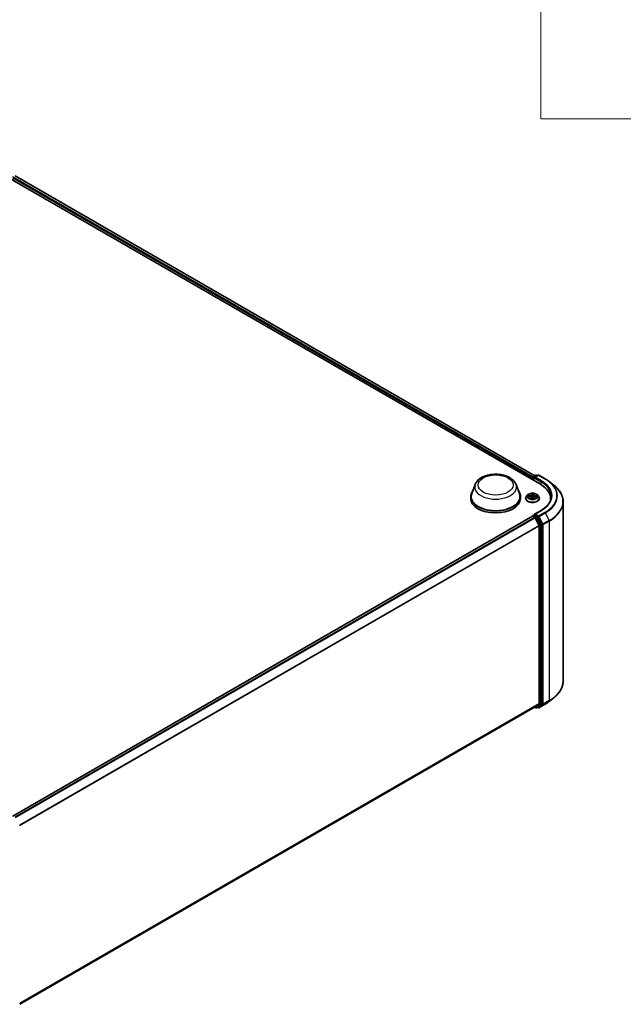
# Model space of a CAD drawing. Units: millimetres. Extents: x 7 to 7095, y 4 to 1550.
# Drawn here: x 87 to 109, y 76 to 111 of the extents above; entities that cross this region are included whole.
import ezdxf

# ---------------------------------------------------------------- set-up
doc = ezdxf.new("R2010")
doc.units = ezdxf.units.MM
doc.header["$LTSCALE"] = 0.5
for name, color, linetype, lineweight in [('Symbol (ISO)', 7, 'Continuous', 18), ('Visible (ISO)', 7, 'Continuous', 35), ('Visible Narrow (ISO)', 7, 'Continuous', 25)]:
    doc.layers.add(name, color=color, linetype=linetype, lineweight=lineweight)

# ---------------------------------------------------------------- blocks, each defined once
blk = doc.blocks.new('Table1')
at = {"layer": 'Symbol (ISO)'}
for p, q in [((211.354, 276.277), (211.354, 214.218)), ((211.354, 214.218), (405.5, 214.218))]:
    blk.add_line(p, q, dxfattribs=at)

msp = doc.modelspace()

# ---------------------------------------------------------------- linework, layer by layer
at = {"layer": 'Visible (ISO)'}
for p, q in [((86.7992, 105.142), (105.6554, 94.2553)), ((87.2041, 105.0976), (105.4644, 94.555)), ((87.3663, 105.004), (87.3663, 105.0134)), ((105.4013, 94.5185), (105.499, 94.575)), ((105.5816, 94.575), (105.4477, 94.4977)), ((105.524, 94.575), (105.5528, 94.5584)), ((105.6066, 94.575), (105.8246, 94.4491)), ((103.3638, 94.2488), (103.2433, 93.9284)), ((104.8004, 94.2488), (104.9209, 93.9284)), ((105.3784, 94.4833), (105.3784, 94.4152)), ((105.3888, 94.4969), (105.3888, 94.4093)), ((105.9735, 94.3486), (106.1311, 94.2239)), ((103.2071, 93.8233), (103.2071, 93.7552)), ((104.9571, 93.8233), (104.9571, 93.7552)), ((105.2075, 93.8818), (105.1662, 93.8356)), ((105.2189, 93.8272), (105.2725, 93.8238)), ((105.4173, 93.8912), (105.411, 93.8331)), ((105.4173, 93.8918), (105.4204, 93.9154)), ((105.4787, 93.8128), (105.5325, 93.8105)), ((105.5493, 93.8818), (105.5907, 93.8356)), ((105.1368, 93.762), (105.1368, 93.7648)), ((105.3396, 93.7818), (105.3432, 93.7479)), ((105.3938, 93.749), (105.3984, 93.7729)), ((105.6201, 93.762), (105.6201, 93.7648)), ((106.0142, 93.6961), (106.0142, 93.7552)), ((106.4559, 93.6458), (106.4559, 87.3327)), ((87.1233, 82.5913), (105.3836, 93.1339)), ((105.3888, 93.1351), (105.3888, 93.1361)), ((105.3961, 93.1327), (105.4586, 93.0966)), ((105.4013, 93.1577), (105.4433, 93.182)), ((105.6782, 93.338), (105.4477, 93.2049)), ((105.5528, 93.1239), (105.455, 93.1803)), ((105.61, 92.8107), (105.4721, 93.0814)), ((105.6984, 92.8494), (105.5664, 93.1087)), ((105.6141, 92.7953), (105.6141, 86.5502)), ((105.7025, 86.5456), (105.7025, 92.834)), ((105.9735, 86.6299), (106.1311, 86.7546)), ((87.3663, 75.9746), (105.4711, 86.4273)), ((105.4644, 86.4235), (105.499, 86.4035)), ((105.4721, 86.4281), (105.61, 86.5395)), ((105.524, 86.4035), (105.5653, 86.4274)), ((105.5816, 86.4035), (105.5528, 86.4201)), ((105.5664, 86.4281), (105.6984, 86.5349)), ((105.6066, 86.4035), (105.8246, 86.5294))]:
    msp.add_line(p, q, dxfattribs=at)
for centre, start, end in [((105.4138, 94.4969), 120, 180), ((105.5115, 94.5533), 60, 120), ((105.5941, 94.5533), 60, 120), ((105.4138, 93.1361), 120, 180), ((105.5115, 86.4252), 240, 300), ((105.5941, 86.4252), 240, 300)]:
    msp.add_arc(centre, 0.025, start, end, dxfattribs=at)
for centre, major_axis, start_param, end_param in [((105.3961, 94.4935), (0.0125, 0.0217), 0.8667637, 2.3561945), ((105.4727, 94.4833), (-0.0354, 0), 4.712389, 6.2831853), ((105.455, 94.4731), (-0.0125, 0.0217), 0.7853982, 2.3561945), ((104.7892, 93.7552), (1.225, 0), 6.1711605, 7.0685835), ((104.0821, 93.8233), (0.875, 0), 2.7323454, 6.6924326), ((104.0821, 93.8233), (0.8583, 0), 2.9278365, 6.4969414), ((104.0821, 93.7552), (0.875, 0), 3.1415927, 6.2831853), ((104.7892, 93.6192), (1.25, 0), 0.1529658, 0.2006295), ((105.3961, 93.1123), (-0.0125, 0.0217), 5.4977871, 6.2831853), ((105.4727, 93.1905), (-0.0354, 0), 4.712389, 6.2831853), ((105.455, 93.2007), (-0.0125, -0.0217), 5.4977871, 6.1236372), ((105.5528, 93.1035), (0.0125, -0.0217), 1.4801364, 2.3561945), ((105.4586, 93.0762), (-0.0125, 0.0217), 4.6217291, 5.4977871), ((105.5965, 92.8055), (-0.0125, 0.0217), 3.9269908, 4.6217291), ((105.6849, 92.8442), (0.0125, -0.0217), 0.7853982, 1.4801364), ((105.5965, 86.5605), (0.0125, -0.0217), 0.0906599, 0.7853982), ((105.6849, 86.5558), (0.0125, -0.0217), 0.0906599, 0.7853982), ((105.4586, 86.449), (0.0125, -0.0217), 0, 0.0906599), ((105.5528, 86.449), (0.0125, -0.0217), 0, 0.0906599)]:
    msp.add_ellipse(centre, major_axis=major_axis, ratio=0.5773503, start_param=start_param, end_param=end_param, dxfattribs=at)
for points, knots in [([(103.3638, 94.2488), (103.3815, 94.2959), (103.409, 94.3389), (103.4836, 94.4219), (103.5336, 94.4602), (103.6517, 94.527), (103.7212, 94.5542), (103.8691, 94.5931), (103.9475, 94.6048), (104.1054, 94.6121), (104.1848, 94.6079), (104.3384, 94.584), (104.4124, 94.5643), (104.5491, 94.5094), (104.6115, 94.4741), (104.7155, 94.3888), (104.7578, 94.3392), (104.7914, 94.2711), (104.7962, 94.2601), (104.8004, 94.2488)], [2.5699506, 2.5699506, 2.5699506, 2.5699506, 2.8349423, 2.8349423, 3.1517845, 3.1517845, 3.4995531, 3.4995531, 3.8465681, 3.8465681, 4.1902972, 4.1902972, 4.5353005, 4.5353005, 4.8843243, 4.8843243, 5.2205942, 5.2205942, 5.284031, 5.284031, 5.284031, 5.284031]), ([(105.8246, 94.4491), (105.8354, 94.4429), (105.846, 94.4366), (105.8669, 94.4237), (105.8772, 94.4172), (105.8974, 94.404), (105.9074, 94.3973), (105.9269, 94.3837), (105.9365, 94.3768), (105.9553, 94.3629), (105.9645, 94.3558), (105.9735, 94.3486)], [1.57079633, 1.57079633, 1.57079633, 1.57079633, 1.60184851, 1.60184851, 1.63290069, 1.63290069, 1.66395288, 1.66395288, 1.69500506, 1.69500506, 1.72605724, 1.72605724, 1.72605724, 1.72605724]), ([(106.4559, 93.6458), (106.4559, 93.6874), (106.4513, 93.7291), (106.4332, 93.8115), (106.4197, 93.8523), (106.384, 93.9324), (106.3618, 93.9717), (106.3092, 94.048), (106.2789, 94.0851), (106.2105, 94.1566), (106.1726, 94.1911), (106.1311, 94.2239)], [3.92699082, 3.92699082, 3.92699082, 3.92699082, 4.05301827, 4.05301827, 4.17904572, 4.17904572, 4.30507316, 4.30507316, 4.43110061, 4.43110061, 4.55712806, 4.55712806, 4.55712806, 4.55712806]), ([(105.1662, 93.8356), (105.1625, 93.8315), (105.1591, 93.8272), (105.1529, 93.8183), (105.1502, 93.8138), (105.1454, 93.8044), (105.1434, 93.7996), (105.1401, 93.7899), (105.1389, 93.7849), (105.1372, 93.7749), (105.1368, 93.7699), (105.1368, 93.7648)], [5.89750072, 5.89750072, 5.89750072, 5.89750072, 5.99301404, 5.99301404, 6.08852737, 6.08852737, 6.18404069, 6.18404069, 6.27955401, 6.27955401, 6.37506733, 6.37506733, 6.37506733, 6.37506733]), ([(105.5493, 93.8818), (105.5391, 93.8932), (105.5261, 93.9032), (105.4955, 93.9204), (105.4776, 93.9275), (105.4393, 93.9379), (105.4189, 93.9411), (105.3774, 93.9436), (105.3564, 93.9429), (105.3158, 93.9375), (105.2962, 93.9328), (105.2602, 93.9198), (105.2437, 93.9115), (105.2214, 93.8955), (105.2139, 93.8889), (105.2075, 93.8818)], [3.7110413, 3.7110413, 3.7110413, 3.7110413, 4.0320542, 4.0320542, 4.3664828, 4.3664828, 4.6995603, 4.6995603, 5.0308737, 5.0308737, 5.3626096, 5.3626096, 5.6965876, 5.6965876, 5.8975007, 5.8975007, 5.8975007, 5.8975007]), ([(105.3396, 93.7818), (105.3391, 93.7862), (105.3376, 93.7906), (105.3325, 93.7988), (105.3291, 93.8026), (105.3207, 93.8093), (105.3158, 93.8123), (105.3048, 93.8173), (105.2988, 93.8193), (105.286, 93.8224), (105.2793, 93.8233), (105.2725, 93.8238)], [3.295378, 3.295378, 3.295378, 3.295378, 3.5752896, 3.5752896, 3.8552011, 3.8552011, 4.1351126, 4.1351126, 4.4150242, 4.4150242, 4.6949357, 4.6949357, 4.6949357, 4.6949357]), ([(105.4787, 93.8128), (105.4712, 93.8131), (105.4636, 93.8128), (105.4489, 93.8108), (105.4418, 93.8091), (105.4287, 93.8046), (105.4228, 93.8017), (105.4124, 93.795), (105.4081, 93.7911), (105.4015, 93.7825), (105.3993, 93.7778), (105.3984, 93.7729)], [4.7298423, 4.7298423, 4.7298423, 4.7298423, 5.0370202, 5.0370202, 5.3441982, 5.3441982, 5.6513761, 5.6513761, 5.9585541, 5.9585541, 6.265732, 6.265732, 6.265732, 6.265732]), ([(105.4173, 93.8918), (105.4173, 93.8918), (105.4173, 93.8917), (105.4173, 93.8916), (105.4173, 93.8916), (105.4173, 93.8915), (105.4173, 93.8915), (105.4173, 93.8914), (105.4173, 93.8914), (105.4173, 93.8913), (105.4173, 93.8912), (105.4173, 93.8912)], [0.017453293, 0.017453293, 0.017453293, 0.017453293, 0.019958368, 0.019958368, 0.022463444, 0.022463444, 0.024968519, 0.024968519, 0.027473595, 0.027473595, 0.029978671, 0.029978671, 0.029978671, 0.029978671]), ([(105.6201, 93.7648), (105.6201, 93.7699), (105.6197, 93.7749), (105.618, 93.7849), (105.6168, 93.7899), (105.6135, 93.7996), (105.6115, 93.8044), (105.6067, 93.8138), (105.604, 93.8183), (105.5978, 93.8272), (105.5944, 93.8315), (105.5907, 93.8356)], [3.23347468, 3.23347468, 3.23347468, 3.23347468, 3.328988, 3.328988, 3.42450132, 3.42450132, 3.52001465, 3.52001465, 3.61552797, 3.61552797, 3.71104129, 3.71104129, 3.71104129, 3.71104129]), ([(106.0392, 93.8369), (106.0392, 93.8006), (106.0343, 93.7643), (106.0145, 93.6924), (105.9997, 93.6567), (105.9603, 93.5867), (105.9357, 93.5524), (105.8772, 93.4861), (105.8433, 93.4541), (105.7669, 93.3934), (105.7245, 93.3647), (105.6782, 93.338)], [2.35619449, 2.35619449, 2.35619449, 2.35619449, 2.51327412, 2.51327412, 2.67035376, 2.67035376, 2.82743339, 2.82743339, 2.98451302, 2.98451302, 3.14159265, 3.14159265, 3.14159265, 3.14159265]), ([(105.1368, 93.762), (105.1368, 93.7471), (105.1407, 93.7323), (105.1559, 93.7038), (105.1675, 93.6903), (105.1974, 93.6657), (105.216, 93.6548), (105.258, 93.6369), (105.2814, 93.63), (105.3307, 93.621), (105.3565, 93.6188), (105.4081, 93.6193), (105.4337, 93.6219), (105.4824, 93.6319), (105.5054, 93.6392), (105.5465, 93.6578), (105.5646, 93.6691), (105.5937, 93.6948), (105.6048, 93.7092), (105.6173, 93.7366), (105.6201, 93.7493), (105.6201, 93.762)], [0.091882, 0.091882, 0.091882, 0.091882, 0.3915926, 0.3915926, 0.7040036, 0.7040036, 1.0284966, 1.0284966, 1.3542246, 1.3542246, 1.678975, 1.678975, 2.0033299, 2.0033299, 2.328164, 2.328164, 2.6539614, 2.6539614, 2.9778764, 2.9778764, 3.2334747, 3.2334747, 3.2334747, 3.2334747]), ([(105.3382, 93.7495), (105.3382, 93.7495), (105.3383, 93.7494), (105.3386, 93.749), (105.339, 93.7487), (105.3399, 93.7484), (105.3401, 93.7484), (105.3403, 93.7483)], [0.0171762026, 0.0171762026, 0.0171762026, 0.0171762026, 0.0210802609, 0.0210802609, 0.0252972678, 0.0252972678, 0.0263503261, 0.0263503261, 0.0263503261, 0.0263503261]), ([(105.3403, 93.7483), (105.3435, 93.7478), (105.3467, 93.7474), (105.3532, 93.7467), (105.3566, 93.7463), (105.3632, 93.7459), (105.3665, 93.7457), (105.3732, 93.7455), (105.3766, 93.7454), (105.3833, 93.7454), (105.3867, 93.7455), (105.39, 93.7457)], [1.39997211, 1.39997211, 1.39997211, 1.39997211, 1.46820408, 1.46820408, 1.53643604, 1.53643604, 1.604668, 1.604668, 1.67289997, 1.67289997, 1.74113193, 1.74113193, 1.74113193, 1.74113193]), ([(105.3923, 93.7465), (105.3923, 93.7465), (105.3922, 93.7464), (105.3919, 93.7463), (105.3918, 93.7462), (105.3915, 93.7461), (105.3914, 93.746), (105.391, 93.7459), (105.3909, 93.7458), (105.3905, 93.7457), (105.3902, 93.7457), (105.39, 93.7457)], [0, 0, 0, 0, 0.0003595637, 0.0003595637, 0.0007191274, 0.0007191274, 0.0010786911, 0.0010786911, 0.0014382548, 0.0014382548, 0.0017978185, 0.0017978185, 0.0017978185, 0.0017978185]), ([(105.3923, 93.7465), (105.3925, 93.7467), (105.3926, 93.7468), (105.3929, 93.7471), (105.393, 93.7472), (105.3933, 93.7476), (105.3934, 93.7477), (105.3936, 93.7481), (105.3936, 93.7483), (105.3937, 93.7487), (105.3938, 93.7488), (105.3938, 93.749)], [0, 0, 0, 0, 0.0002417672, 0.0002417672, 0.0004835343, 0.0004835343, 0.0007253015, 0.0007253015, 0.0009670687, 0.0009670687, 0.0012088359, 0.0012088359, 0.0012088359, 0.0012088359]), ([(105.4433, 93.182), (105.4444, 93.1826), (105.4462, 93.1829), (105.4504, 93.1824), (105.4528, 93.1816), (105.455, 93.1803)], [0.038953354, 0.038953354, 0.038953354, 0.038953354, 0.050334548, 0.050334548, 0.061715743, 0.061715743, 0.061715743, 0.061715743]), ([(106.4559, 87.3327), (106.4559, 87.2911), (106.4513, 87.2495), (106.4332, 87.167), (106.4197, 87.1262), (106.384, 87.0461), (106.3618, 87.0069), (106.3092, 86.9305), (106.2789, 86.8934), (106.2105, 86.8219), (106.1726, 86.7875), (106.1311, 86.7546)], [2.35619449, 2.35619449, 2.35619449, 2.35619449, 2.48222194, 2.48222194, 2.60824939, 2.60824939, 2.73427684, 2.73427684, 2.86030429, 2.86030429, 2.98633174, 2.98633174, 2.98633174, 2.98633174]), ([(105.8246, 86.5294), (105.8354, 86.5356), (105.846, 86.5419), (105.8669, 86.5548), (105.8772, 86.5613), (105.8974, 86.5745), (105.9074, 86.5812), (105.9269, 86.5948), (105.9365, 86.6017), (105.9553, 86.6157), (105.9645, 86.6227), (105.9735, 86.6299)], [3.14159265, 3.14159265, 3.14159265, 3.14159265, 3.17264484, 3.17264484, 3.20369702, 3.20369702, 3.2347492, 3.2347492, 3.26580139, 3.26580139, 3.29685357, 3.29685357, 3.29685357, 3.29685357])]:
    msp.add_open_spline(points, degree=3, knots=knots, dxfattribs=at)
at = {"layer": 'Visible Narrow (ISO)'}
for p, q in [((87.1115, 105.0297), (105.3784, 94.4833)), ((105.3957, 94.5141), (87.1292, 105.0603)), ((87.1916, 105.0964), (105.4571, 94.5508)), ((105.4138, 94.5173), (105.5115, 94.5737)), ((105.4477, 94.4977), (105.4138, 94.5173)), ((105.4727, 94.5037), (105.5941, 94.5738)), ((105.6907, 94.3778), (105.4727, 94.5037)), ((105.5115, 94.5737), (105.5455, 94.5541)), ((105.5941, 94.5738), (105.8121, 94.4479)), ((105.3961, 94.405), (105.3961, 94.4867)), ((105.3961, 94.4867), (105.455, 94.4527)), ((105.4374, 94.4833), (105.6731, 94.3472)), ((105.6731, 94.3472), (105.6731, 94.2449)), ((105.2076, 93.8271), (105.2722, 93.823)), ((105.2784, 93.8617), (105.2136, 93.8645)), ((105.2373, 93.858), (105.2781, 93.8562)), ((105.2781, 93.8562), (105.2778, 93.8233)), ((105.3615, 93.9355), (105.3544, 93.8982)), ((105.3585, 93.8949), (105.363, 93.9183)), ((105.3585, 93.8949), (105.3646, 93.838)), ((105.4215, 93.8947), (105.4263, 93.9321)), ((105.4785, 93.812), (105.5433, 93.8093)), ((105.4842, 93.8453), (105.4839, 93.8126)), ((105.4842, 93.8453), (105.5248, 93.8427)), ((105.5493, 93.8467), (105.4847, 93.8508)), ((105.3354, 93.7791), (105.3306, 93.7417)), ((105.3365, 93.7523), (105.3395, 93.7758)), ((105.3395, 93.7758), (105.3425, 93.748)), ((105.3954, 93.7383), (105.4025, 93.7755)), ((87.1306, 82.5871), (105.3961, 93.1327)), ((105.4138, 93.1565), (105.455, 93.1803)), ((105.5115, 93.1), (105.4138, 93.1565)), ((105.4727, 93.2109), (105.6907, 93.3368)), ((105.5941, 93.1408), (105.4727, 93.2109)), ((105.5528, 93.1239), (105.5115, 93.1)), ((105.5528, 93.1239), (105.5764, 93.1102)), ((105.8121, 93.2667), (105.5941, 93.1408)), ((105.6077, 93.1257), (105.8257, 93.2515)), ((105.7456, 92.8549), (105.6077, 93.1257)), ((105.8257, 93.2515), (105.9636, 92.9808)), ((105.4586, 93.0966), (87.1931, 82.551)), ((87.213, 82.5395), (105.4721, 93.0814)), ((105.61, 92.8107), (87.3592, 82.2736)), ((87.3656, 82.2595), (105.6141, 92.7953)), ((105.4717, 93.0822), (105.4939, 93.0694)), ((105.4939, 93.0694), (105.6259, 92.8102)), ((105.5251, 93.0849), (105.5664, 93.1087)), ((105.6572, 92.8256), (105.5251, 93.0849)), ((105.5764, 93.1102), (105.7143, 92.8395)), ((105.6259, 92.8102), (105.6259, 86.5217)), ((105.6984, 92.8494), (105.6572, 92.8256)), ((105.6613, 92.8102), (105.7025, 92.834)), ((105.6613, 86.5217), (105.6613, 92.8102)), ((105.7143, 92.8395), (105.7143, 86.5264)), ((105.9636, 92.9808), (105.7456, 92.8549)), ((105.7497, 92.8395), (105.9677, 92.9654)), ((105.7497, 86.5264), (105.7497, 92.8395)), ((105.9677, 92.9654), (105.9677, 86.6523)), ((105.6141, 86.5502), (87.3663, 76.0149)), ((105.7025, 86.5456), (105.6613, 86.5217)), ((105.7456, 86.5157), (105.9636, 86.6416)), ((105.9677, 86.6523), (105.7497, 86.5264)), ((105.8257, 86.5301), (105.9636, 86.6416)), ((87.3663, 76.0065), (105.61, 86.5395)), ((105.4721, 86.4281), (87.3663, 75.9747)), ((105.4939, 86.415), (105.4717, 86.4278)), ((105.6259, 86.5217), (105.4939, 86.415)), ((105.5251, 86.4043), (105.6572, 86.511)), ((105.5664, 86.4281), (105.5251, 86.4043)), ((105.5764, 86.415), (105.5601, 86.4244)), ((105.7143, 86.5264), (105.5764, 86.415)), ((105.8257, 86.5301), (105.6077, 86.4043)), ((105.6077, 86.4043), (105.7456, 86.5157)), ((105.6572, 86.511), (105.6984, 86.5349))]:
    msp.add_line(p, q, dxfattribs=at)
for centre, major_axis in [((104.0821, 94.2315), (-0.6153, 0)), ((105.3784, 93.8369), (-0.1785, 0))]:
    msp.add_ellipse(centre, major_axis=major_axis, ratio=0.5773503, dxfattribs=at)
for centre, major_axis, ratio, start_param, end_param in [((105.4138, 94.4969), (0.0125, 0.0217), 0.5773503, 0.7853982, 2.3561945), ((105.4138, 94.4969), (-0.0125, 0.0217), 0.5773503, 5.4977871, 6.2831853), ((105.5115, 94.5533), (-0.0125, 0.0217), 0.5773503, 5.4977871, 6.2831853), ((105.5115, 94.5533), (0.0125, 0.0217), 0.5773503, 0, 0.7853982), ((105.5941, 94.5533), (-0.0125, 0.0217), 0.5773503, 5.4977871, 6.2831853), ((105.5941, 94.5533), (0.0125, 0.0217), 0.5773503, 0, 0.7853982), ((104.0821, 94.1588), (0.7351, 0), 0.5773503, 2.9278365, 6.4969414), ((105.4138, 94.4969), (-0.025, 0), 0.5773503, 0, 0.7853982), ((105.6907, 94.3574), (0.0125, 0.0217), 0.5773503, 0.7853982, 2.3561945), ((104.7892, 93.8369), (1.25, 0), 0.5773503, 0, 0.7853982), ((104.7892, 93.8573), (1.275, 0), 0.5773503, 5.4977871, 7.0685835), ((105.8121, 94.4275), (0.0125, 0.0217), 0.5773503, 0, 0.7853982), ((104.7892, 93.8573), (1.4466, 0), 0.5773503, 5.4977871, 7.0685835), ((104.7892, 93.85), (1.4658, 0), 0.5773503, 5.4977871, 6.9133226), ((104.7892, 93.6589), (1.6609, 0), 0.5773503, 5.4977871, 6.9133226), ((105.3784, 93.7722), (-0.239, 0), 0.5773503, 5.8056187, 9.9023446), ((105.3784, 93.8307), (-0.1924, 0), 0.5773503, 5.8056187, 9.9023446), ((105.3784, 93.8369), (-0.1717, 0), 0.5773503, 6.0006188, 6.3819878), ((105.237, 93.8559), (-0.00219, -0.00355), 0.2269241, 4.2270832, 5.6222654), ((105.3784, 93.818), (-0.1343, 0), 0.5773503, 6.0114031, 6.1858029), ((105.2526, 93.8397), (-0.00366, -0.00198), 0.4267768, 4.403142, 5.7585652), ((105.2722, 93.8196), (0.00026, 0.00416), 0.0890942, 0, 0.6183058), ((105.2644, 93.7822), (0.0712, 0), 0.5773503, 6.2087566, 7.7446463), ((105.2837, 93.8996), (0.0753, 0), 0.5773503, 4.6379602, 6.17385), ((105.2784, 93.8583), (-0.00018, -0.00416), 0.0607147, 3.7583799, 5.2419097), ((105.2837, 93.9027), (0.0712, 0), 0.5773503, 4.6379602, 6.17385), ((105.3544, 93.8948), (0.00409, -0.00078), 0.8116212, 0.2403744, 1.7239042), ((105.3784, 93.8369), (-0.1717, 0), 0.5773503, 4.4298224, 4.8111915), ((105.367, 93.8946), (-0.00416, -0.00013), 0.154995, 4.7865173, 6.1419404), ((105.3671, 93.9183), (-0.00416, 0.00019), 0.3651104, 0.1499489, 1.5451311), ((105.3687, 93.838), (-0.00416, -0.00013), 0.154951, 4.7908954, 6.1419414), ((105.3784, 93.818), (0.1343, 0), 0.5773503, 1.2990141, 1.6588145), ((105.4732, 93.7711), (-0.0712, 0), 0.5773503, 4.6379602, 6.17385), ((105.4072, 93.836), (0.00414, -0.00047), 0.1655464, 0.0573029, 1.3407393), ((105.4135, 93.8921), (0.00414, -0.00047), 0.1655908, 0.388426, 1.3451164), ((105.4925, 93.8885), (-0.0753, 0), 0.5773503, 6.221282, 7.7446463), ((105.4162, 93.9157), (0.00414, -0.00049), 0.3601042, 4.8988986, 6.2566549), ((105.4215, 93.8913), (-0.00413, 0.00053), 0.8142361, 4.8171648, 6.2831853), ((105.4925, 93.8916), (-0.0712, 0), 0.5773503, 6.2087566, 7.7446463), ((105.4785, 93.8086), (0.00018, 0.00416), 0.0607147, 0, 0.6167872), ((105.4847, 93.8474), (-0.00026, -0.00416), 0.0890942, 3.7598984, 5.2434283), ((105.5086, 93.8261), (0.00358, -0.00212), 0.4925405, 0.3776754, 1.7330985), ((105.3784, 93.818), (0.1343, 0), 0.5773503, 6.1975581, 6.3712035), ((105.5244, 93.8406), (-0.00188, 0.00372), 0.3521052, 3.7259632, 5.1211454), ((105.3784, 93.8369), (0.1717, 0), 0.5773503, 6.0006188, 6.3819878), ((105.3784, 93.7648), (-0.2417, 0), 0.5773503, 0, 3.1415927), ((105.3784, 93.762), (0.2417, 0), 0.5773503, 3.1415927, 6.2831853), ((105.3784, 93.8369), (0.1717, 0), 0.5773503, 4.4298224, 4.8111915), ((105.3354, 93.7757), (0.00413, -0.00053), 0.8142361, 0.1920423, 1.6755722), ((105.3407, 93.7524), (0.00012, -0.00416), 0.9942152, 4.712389, 6.1075711), ((105.2644, 93.7791), (0.0753, 0), 0.5773503, 6.2087566, 6.3450887), ((105.3658, 93.7751), (-0.00413, 0.00055), 0.1283361, 4.8786807, 5.8762915), ((105.3658, 93.7751), (0.00383, -0.00164), 0.450081, 3.5966569, 4.8196086), ((105.3784, 93.7298), (-0.0807, 0), 0.5773503, 4.4572909, 4.8778026), ((105.3658, 93.7751), (-0.0004, 0.00415), 0.1344446, 1.4094452, 2.0309272), ((105.3784, 93.7283), (0.079, 0), 0.5773503, 1.3169016, 1.73621), ((105.3898, 93.7498), (0.00018, -0.00416), 0.9995213, 0, 0.6262329), ((105.4025, 93.7721), (-0.00409, 0.00078), 0.8116212, 4.8654969, 6.2831853), ((104.7892, 93.6458), (1.6667, 0), 0.5773503, 5.4977871, 6.2831853), ((105.4138, 93.1361), (-0.025, 0), 0.5773503, 0, 0.0701236), ((105.4138, 93.1361), (0.0125, 0.0217), 0.5773503, 0.7853982, 2.061679), ((105.4138, 93.1361), (-0.0125, 0.0217), 0.5773503, 5.4977871, 6.2831853), ((105.5941, 93.1204), (0.0125, 0.0217), 0.5773503, 0.7853982, 2.3561945), ((105.5941, 93.1204), (-0.0223, -0.0113), 0.0739221, 0.617421, 2.1882173), ((105.5941, 93.1204), (-0.0125, 0.0217), 0.5773503, 4.6217291, 5.4977871), ((105.6907, 93.3164), (-0.0125, 0.0217), 0.5773503, 5.4977871, 6.2831853), ((105.8121, 93.2463), (0.0125, -0.0217), 0.5773503, 1.4801364, 2.3561945), ((105.5115, 93.0796), (0.0125, 0.0217), 0.5773503, 0.7853982, 2.3561945), ((105.5115, 93.0796), (-0.0223, -0.0113), 0.0739221, 0.617421, 2.1882173), ((105.5115, 93.0796), (-0.0125, 0.0217), 0.5773503, 4.6217291, 5.4977871), ((105.6436, 92.8204), (0.0223, 0.0113), 0.0739221, 3.7590136, 5.32981), ((105.6436, 92.8204), (-0.025, 0), 0.5773503, 0.7853982, 2.3561945), ((105.6436, 92.8204), (-0.0125, 0.0217), 0.5773503, 3.9269908, 4.6217291), ((105.732, 92.8497), (0.0223, 0.0113), 0.0739221, 3.7590136, 5.32981), ((105.732, 92.8497), (-0.025, 0), 0.5773503, 0.7853982, 2.3561945), ((105.732, 92.8497), (-0.0125, 0.0217), 0.5773503, 3.9269908, 4.6217291), ((105.95, 92.9756), (-0.0125, 0.0217), 0.5773503, 3.9269908, 4.6217291), ((104.7892, 87.3327), (1.6667, 0), 0.5773503, 5.4977871, 6.2831853), ((104.7892, 87.1286), (-1.4658, 0), 0.5773503, 2.3561945, 2.5114554), ((104.7892, 87.3197), (1.6609, 0), 0.5773503, 5.4977871, 5.6530481), ((105.95, 86.6625), (0.0125, -0.0217), 0.5773503, 0.0906599, 0.7853982), ((105.5115, 86.4252), (-0.0125, -0.0217), 0.5773503, 5.4977871, 6.2831853), ((105.5115, 86.4252), (0.0157, -0.0194), 0.8131434, 4.585045, 6.1558413), ((105.5115, 86.4252), (0.0125, -0.0217), 0.5773503, 0, 0.0906599), ((105.5941, 86.4252), (0.0157, -0.0194), 0.8131434, 4.585045, 6.1558413), ((105.5941, 86.4252), (-0.0125, -0.0217), 0.5773503, 5.4977871, 6.2831853), ((105.5941, 86.4252), (0.0125, -0.0217), 0.5773503, 0, 0.0906599), ((105.6436, 86.5319), (0.025, 0), 0.5773503, 3.9269908, 5.4977871), ((105.6436, 86.5319), (0.0157, -0.0194), 0.8131434, 4.585045, 6.1558413), ((105.6436, 86.5319), (0.0125, -0.0217), 0.5773503, 0.0906599, 0.7853982), ((105.732, 86.5366), (0.025, 0), 0.5773503, 3.9269908, 5.4977871), ((105.732, 86.5366), (0.0157, -0.0194), 0.8131434, 4.585045, 6.1558413), ((105.732, 86.5366), (0.0125, -0.0217), 0.5773503, 0.0906599, 0.7853982), ((105.8121, 86.551), (0.0125, -0.0217), 0.5773503, 0, 0.0906599)]:
    msp.add_ellipse(centre, major_axis=major_axis, ratio=ratio, start_param=start_param, end_param=end_param, dxfattribs=at)
for points, knots in [([(105.2252, 93.8268), (105.2234, 93.8273), (105.2216, 93.8277), (105.2178, 93.8281), (105.2158, 93.8281), (105.2118, 93.8278), (105.2097, 93.8275), (105.2076, 93.8271)], [0.007599296, 0.007599296, 0.007599296, 0.007599296, 0.0154285, 0.0154285, 0.023744988, 0.023744988, 0.032394303, 0.032394303, 0.032394303, 0.032394303]), ([(105.2076, 93.8271), (105.2098, 93.8273), (105.2121, 93.8273), (105.2158, 93.8273), (105.2174, 93.8273), (105.2189, 93.8272)], [-0.032394303, -0.032394303, -0.032394303, -0.032394303, -0.023744988, -0.023744988, -0.01786049, -0.01786049, -0.01786049, -0.01786049]), ([(105.2373, 93.858), (105.2354, 93.8586), (105.2334, 93.8593), (105.2281, 93.861), (105.2248, 93.862), (105.2188, 93.8635), (105.2162, 93.8641), (105.2136, 93.8645)], [-0.032055974, -0.032055974, -0.032055974, -0.032055974, -0.02365019, -0.02365019, -0.010200936, -0.010200936, 0.000338329, 0.000338329, 0.000338329, 0.000338329]), ([(105.2136, 93.8645), (105.2159, 93.8638), (105.2182, 93.8628), (105.2235, 93.8602), (105.2265, 93.8585), (105.2312, 93.8556), (105.233, 93.8545), (105.2348, 93.8534)], [-0.000338329, -0.000338329, -0.000338329, -0.000338329, 0.010200936, 0.010200936, 0.02365019, 0.02365019, 0.032055974, 0.032055974, 0.032055974, 0.032055974]), ([(105.2348, 93.8534), (105.2378, 93.8516), (105.2406, 93.8494), (105.2454, 93.8445), (105.2474, 93.8417), (105.249, 93.8388)], [-0.028982846, -0.028982846, -0.028982846, -0.028982846, -0.014585063, -0.014585063, 0, 0, 0, 0]), ([(105.2529, 93.8418), (105.2512, 93.8451), (105.2489, 93.8481), (105.2437, 93.8535), (105.2406, 93.856), (105.2373, 93.858)], [0, 0, 0, 0, 0.014585063, 0.014585063, 0.028982846, 0.028982846, 0.028982846, 0.028982846]), ([(105.367, 93.9168), (105.367, 93.9182), (105.367, 93.9196), (105.3666, 93.9231), (105.3661, 93.9251), (105.365, 93.9286), (105.3643, 93.9301), (105.363, 93.933), (105.3622, 93.9343), (105.3615, 93.9355)], [0, 0, 0, 0, 0.005934038, 0.005934038, 0.0154285, 0.0154285, 0.023744988, 0.023744988, 0.032394303, 0.032394303, 0.032394303, 0.032394303]), ([(105.3615, 93.9355), (105.3618, 93.9342), (105.362, 93.9329), (105.3625, 93.93), (105.3627, 93.9286), (105.363, 93.9254), (105.3632, 93.9236), (105.3632, 93.9206), (105.3631, 93.9195), (105.363, 93.9183)], [-0.032394303, -0.032394303, -0.032394303, -0.032394303, -0.023744988, -0.023744988, -0.0154285, -0.0154285, -0.005934038, -0.005934038, 0, 0, 0, 0]), ([(105.3646, 93.838), (105.365, 93.8247), (105.3649, 93.8114), (105.3636, 93.7906), (105.3629, 93.7832), (105.362, 93.7758)], [0, 0, 0, 0, 0.049120627, 0.049120627, 0.07646536, 0.07646536, 0.07646536, 0.07646536]), ([(105.363, 93.9183), (105.3628, 93.9146), (105.3627, 93.9106), (105.3627, 93.9026), (105.3627, 93.8986), (105.3628, 93.8946)], [0, 0, 0, 0, 0.014491423, 0.014491423, 0.028982846, 0.028982846, 0.028982846, 0.028982846]), ([(105.3628, 93.8946), (105.3631, 93.8852), (105.3634, 93.8757), (105.364, 93.8569), (105.3643, 93.8474), (105.3646, 93.838)], [0, 0, 0, 0, 0.034389927, 0.034389927, 0.068779854, 0.068779854, 0.068779854, 0.068779854]), ([(105.3652, 93.7757), (105.3662, 93.7832), (105.367, 93.7907), (105.3685, 93.8117), (105.3687, 93.8252), (105.3683, 93.8387)], [-0.07646536, -0.07646536, -0.07646536, -0.07646536, -0.049120627, -0.049120627, 0, 0, 0, 0]), ([(105.3666, 93.8953), (105.3665, 93.8989), (105.3665, 93.9026), (105.3666, 93.9098), (105.3667, 93.9134), (105.367, 93.9168)], [-0.028982846, -0.028982846, -0.028982846, -0.028982846, -0.014491423, -0.014491423, 0, 0, 0, 0]), ([(105.3683, 93.8387), (105.3681, 93.8481), (105.3678, 93.8575), (105.3672, 93.8764), (105.3669, 93.8858), (105.3666, 93.8953)], [-0.068779854, -0.068779854, -0.068779854, -0.068779854, -0.034389927, -0.034389927, 0, 0, 0, 0]), ([(105.4082, 93.8365), (105.4067, 93.8232), (105.4058, 93.8097), (105.4056, 93.7934), (105.4056, 93.7906), (105.4056, 93.7878)], [-0.098241255, -0.098241255, -0.098241255, -0.098241255, -0.049120627, -0.049120627, -0.039003107, -0.039003107, -0.039003107, -0.039003107]), ([(105.4145, 93.8927), (105.4135, 93.8834), (105.4124, 93.874), (105.4103, 93.8553), (105.4092, 93.8459), (105.4082, 93.8365)], [-0.068779854, -0.068779854, -0.068779854, -0.068779854, -0.034389927, -0.034389927, 0, 0, 0, 0]), ([(105.4086, 93.7911), (105.4086, 93.7926), (105.4086, 93.7941), (105.4089, 93.8082), (105.4097, 93.8207), (105.411, 93.8331)], [0.04348998, 0.04348998, 0.04348998, 0.04348998, 0.049120627, 0.049120627, 0.095300739, 0.095300739, 0.095300739, 0.095300739]), ([(105.4168, 93.9142), (105.4165, 93.9108), (105.4161, 93.9073), (105.4153, 93.9), (105.4149, 93.8963), (105.4145, 93.8927)], [-0.028982846, -0.028982846, -0.028982846, -0.028982846, -0.014585063, -0.014585063, 0, 0, 0, 0]), ([(105.4263, 93.9321), (105.425, 93.9307), (105.4236, 93.9292), (105.4207, 93.9252), (105.4193, 93.9227), (105.4175, 93.9181), (105.417, 93.9161), (105.4168, 93.9142)], [-0.000338329, -0.000338329, -0.000338329, -0.000338329, 0.010200936, 0.010200936, 0.02365019, 0.02365019, 0.032055974, 0.032055974, 0.032055974, 0.032055974]), ([(105.4204, 93.9154), (105.4206, 93.917), (105.4209, 93.9186), (105.4221, 93.9226), (105.4229, 93.925), (105.4247, 93.9289), (105.4255, 93.9306), (105.4263, 93.9321)], [-0.031737044, -0.031737044, -0.031737044, -0.031737044, -0.02365019, -0.02365019, -0.010200936, -0.010200936, 0.000338329, 0.000338329, 0.000338329, 0.000338329]), ([(105.5248, 93.8427), (105.5215, 93.841), (105.5184, 93.8389), (105.5131, 93.834), (105.5108, 93.8312), (105.509, 93.8282)], [0, 0, 0, 0, 0.014491423, 0.014491423, 0.028982846, 0.028982846, 0.028982846, 0.028982846]), ([(105.5123, 93.8248), (105.5139, 93.8275), (105.516, 93.8301), (105.5208, 93.8345), (105.5236, 93.8364), (105.5267, 93.8379)], [-0.028982846, -0.028982846, -0.028982846, -0.028982846, -0.014491423, -0.014491423, 0, 0, 0, 0]), ([(105.5493, 93.8467), (105.5471, 93.8465), (105.5448, 93.8463), (105.5404, 93.8457), (105.5383, 93.8454), (105.5338, 93.8446), (105.5314, 93.8441), (105.5276, 93.8433), (105.5262, 93.843), (105.5248, 93.8427)], [-0.032394303, -0.032394303, -0.032394303, -0.032394303, -0.023744988, -0.023744988, -0.0154285, -0.0154285, -0.005934038, -0.005934038, 0, 0, 0, 0]), ([(105.5267, 93.8379), (105.5279, 93.8385), (105.5292, 93.8392), (105.5327, 93.8409), (105.5349, 93.8419), (105.5391, 93.8436), (105.5411, 93.8444), (105.5451, 93.8457), (105.5472, 93.8462), (105.5493, 93.8467)], [0, 0, 0, 0, 0.005934038, 0.005934038, 0.0154285, 0.0154285, 0.023744988, 0.023744988, 0.032394303, 0.032394303, 0.032394303, 0.032394303]), ([(105.5433, 93.8093), (105.541, 93.81), (105.5387, 93.8106), (105.5334, 93.8114), (105.5304, 93.8114), (105.5273, 93.8108), (105.5272, 93.8108), (105.527, 93.8107)], [-0.000338329, -0.000338329, -0.000338329, -0.000338329, 0.010200936, 0.010200936, 0.02365019, 0.02365019, 0.024404338, 0.024404338, 0.024404338, 0.024404338]), ([(105.5325, 93.8105), (105.5335, 93.8104), (105.5345, 93.8104), (105.5381, 93.8101), (105.5407, 93.8097), (105.5433, 93.8093)], [-0.014160948, -0.014160948, -0.014160948, -0.014160948, -0.010200936, -0.010200936, 0.000338329, 0.000338329, 0.000338329, 0.000338329]), ([(105.3365, 93.7523), (105.3363, 93.7517), (105.336, 93.751), (105.3348, 93.749), (105.3339, 93.7476), (105.3322, 93.7446), (105.3314, 93.7432), (105.3306, 93.7417)], [-0.032055974, -0.032055974, -0.032055974, -0.032055974, -0.02365019, -0.02365019, -0.010200936, -0.010200936, 0.000338329, 0.000338329, 0.000338329, 0.000338329]), ([(105.3306, 93.7417), (105.3319, 93.743), (105.3333, 93.7442), (105.3362, 93.7463), (105.3376, 93.7472), (105.3394, 93.7481), (105.3399, 93.7482), (105.3401, 93.7483)], [-0.000338329, -0.000338329, -0.000338329, -0.000338329, 0.010200936, 0.010200936, 0.02365019, 0.02365019, 0.032055974, 0.032055974, 0.032055974, 0.032055974]), ([(105.3386, 93.749), (105.3384, 93.7499), (105.3381, 93.7506), (105.3374, 93.752), (105.337, 93.7524), (105.3365, 93.7523)], [0.006374188, 0.006374188, 0.006374188, 0.006374188, 0.014585063, 0.014585063, 0.028982846, 0.028982846, 0.028982846, 0.028982846]), ([(105.362, 93.7758), (105.3615, 93.7746), (105.361, 93.7734), (105.3575, 93.7663), (105.3538, 93.7607), (105.3472, 93.7543), (105.3451, 93.7526), (105.3429, 93.7512)], [0.073818549, 0.073818549, 0.073818549, 0.073818549, 0.079279611, 0.079279611, 0.107010485, 0.107010485, 0.11858133, 0.11858133, 0.11858133, 0.11858133]), ([(105.3446, 93.7477), (105.347, 93.7492), (105.3493, 93.7509), (105.3565, 93.7576), (105.3605, 93.7634), (105.3643, 93.7708), (105.3649, 93.772), (105.3654, 93.7732)], [-0.118516362, -0.118516362, -0.118516362, -0.118516362, -0.107010485, -0.107010485, -0.079279611, -0.079279611, -0.073818549, -0.073818549, -0.073818549, -0.073818549]), ([(105.3899, 93.7457), (105.3899, 93.7456), (105.3899, 93.7455), (105.3903, 93.7449), (105.3908, 93.7444), (105.3919, 93.7431), (105.3925, 93.7423), (105.3939, 93.7405), (105.3946, 93.7395), (105.3954, 93.7383)], [0, 0, 0, 0, 0.005934038, 0.005934038, 0.0154285, 0.0154285, 0.023744988, 0.023744988, 0.032394303, 0.032394303, 0.032394303, 0.032394303]), ([(105.3954, 93.7383), (105.3951, 93.7395), (105.3949, 93.7408), (105.3944, 93.743), (105.3942, 93.744), (105.3939, 93.746), (105.3937, 93.747), (105.3937, 93.7483), (105.3938, 93.7486), (105.3938, 93.749)], [-0.032394303, -0.032394303, -0.032394303, -0.032394303, -0.023744988, -0.023744988, -0.0154285, -0.0154285, -0.005934038, -0.005934038, -0.001208836, -0.001208836, -0.001208836, -0.001208836])]:
    msp.add_open_spline(points, degree=3, knots=knots, dxfattribs=at)
for points in [[(105.249, 93.8388), (105.2516, 93.8341), (105.2541, 93.8295), (105.2566, 93.8248)], [(105.2624, 93.8244), (105.2592, 93.8302), (105.2561, 93.836), (105.2529, 93.8418)], [(105.509, 93.8282), (105.5058, 93.8228), (105.5026, 93.8174), (105.4993, 93.8119)], [(105.5045, 93.8117), (105.5071, 93.8161), (105.5097, 93.8204), (105.5123, 93.8248)], [(105.3401, 93.7483), (105.3401, 93.7483), (105.3402, 93.7483), (105.3403, 93.7483)], [(105.39, 93.7457), (105.39, 93.7457), (105.39, 93.7457), (105.3899, 93.7457)]]:
    msp.add_open_spline(points, degree=3, dxfattribs=at)

# ---------------------------------------------------------------- block references
at = {"xscale": 0.5, "yscale": 0.5, "zscale": 0.5}
msp.add_blockref('Table1', (0, 0), dxfattribs=at)

doc.saveas('drawing.dxf')
